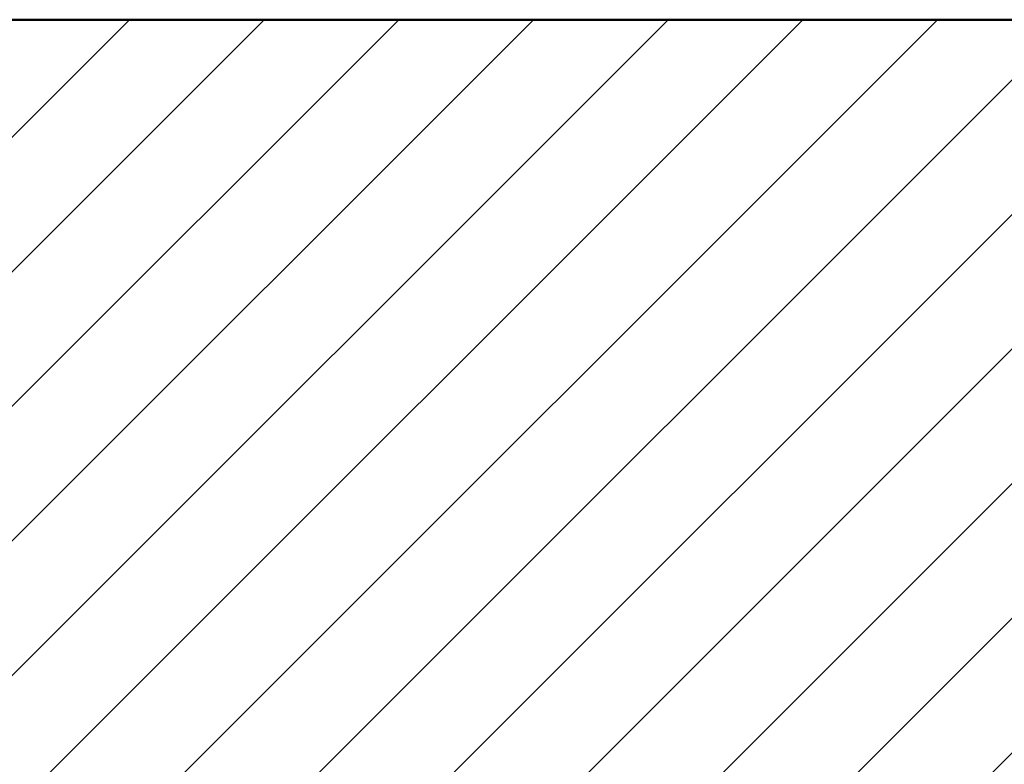
# Model space of a CAD drawing. Units: millimetres. Extents: x 888 to 1938, y -748 to 143.
# Drawn here: x 1400 to 1452, y 17 to 56 of the extents above; entities that cross this region are included whole.
import ezdxf

# ---------------------------------------------------------------- set-up
doc = ezdxf.new("R2010")
doc.units = ezdxf.units.MM
doc.linetypes.add('AUSGEZOGEN', pattern=[0])
doc.layers.add('TB_142', color=7, linetype='AUSGEZOGEN', lineweight=18)

msp = doc.modelspace()

# ---------------------------------------------------------------- linework, layer by layer
at = {"layer": 'TB_142', "color": 22, "linetype": 'AUSGEZOGEN', "lineweight": 50}
msp.add_line((1336.426, 55.855), (1503.68, 55.855), dxfattribs=at)
at = {"layer": 'TB_142', "color": 7, "linetype": 'AUSGEZOGEN', "lineweight": 18}
for p, q in [((1345.614, -4.145), (1405.614, 55.855)), ((1352.685, -4.145), (1412.685, 55.855)), ((1359.756, -4.145), (1419.756, 55.855)), ((1366.827, -4.145), (1426.827, 55.855)), ((1373.898, -4.145), (1433.898, 55.855)), ((1380.969, -4.145), (1440.969, 55.855)), ((1388.04, -4.145), (1448.04, 55.855)), ((1395.111, -4.145), (1455.111, 55.855)), ((1402.182, -4.145), (1462.182, 55.855)), ((1409.253, -4.145), (1469.253, 55.855)), ((1416.324, -4.145), (1476.324, 55.855)), ((1423.395, -4.145), (1483.395, 55.855)), ((1430.467, -4.145), (1490.467, 55.855))]:
    msp.add_line(p, q, dxfattribs=at)

doc.saveas('drawing.dxf')
